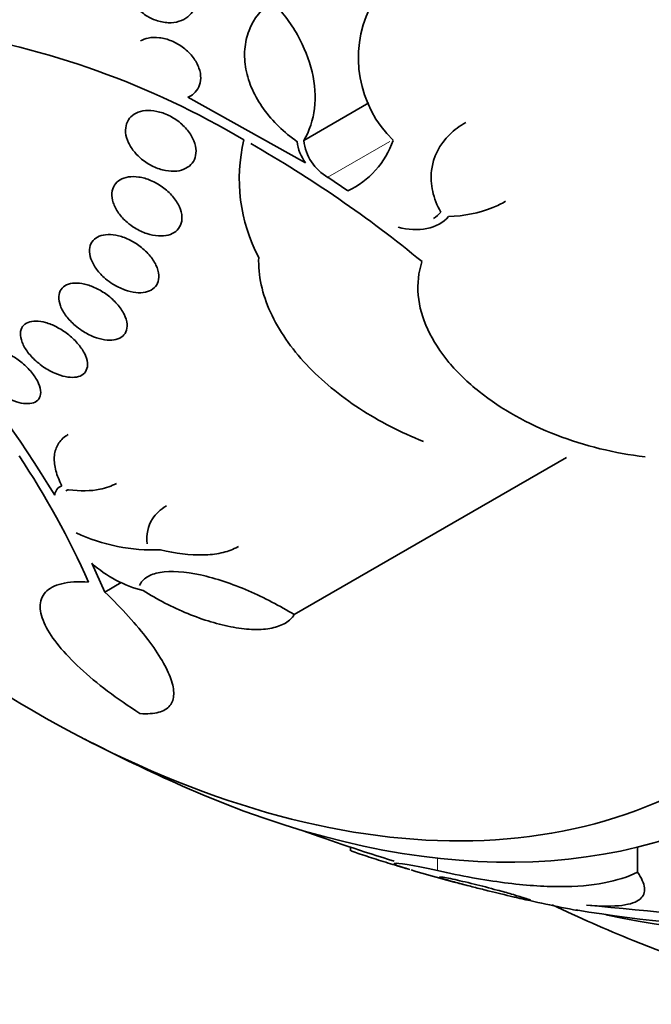
# Model space of a CAD drawing. Units: millimetres. Extents: x 0 to 1478, y 0 to 1758.
# Drawn here: x 656 to 663, y 251 to 262 of the extents above; entities that cross this region are included whole.
import ezdxf
from ezdxf import colors
from ezdxf.entities.mleader import LeaderData, LeaderLine
from ezdxf.math import Vec2, Vec3

# ---------------------------------------------------------------- set-up
doc = ezdxf.new("R2010")
doc.units = ezdxf.units.MM
doc.layers.add('DV5_Défaut', color=7, linetype='Continuous')
doc.layers.add('Défaut', color=7, linetype='Continuous')

# ---------------------------------------------------------------- blocks, each defined once
blk = doc.blocks.new('_DOT')
at = {"color": 0}
blk.add_line((0, 0), (-1, 0), dxfattribs=at)
at = {"color": 0, "const_width": 0.333}
blk.add_lwpolyline([(-0.1665, 0, 1), (0.1665, 0, 1)], format="xyb", close=True, dxfattribs=at)
blk = doc.blocks.new('SE4')
at = {"layer": 'DV5_Défaut', "color": 7, "linetype": 'Continuous', "lineweight": 35}
for p, q in [((657.582, 261.078), (658.876, 260.357)), ((658.859, 260.602), (659.575, 261.016)), ((659.123, 260.198), (659.343, 260.049)), ((658.752, 255.387), (661.748, 257.116)), ((656.527, 255.952), (656.67, 255.636)), ((656.67, 255.636), (656.85, 255.74)), ((659.371, 252.829), (659.371, 252.79)), ((662.53, 252.553), (662.529, 252.829))]:
    blk.add_line(p, q, dxfattribs=at)
at = {"layer": 'DV5_Défaut', "color": 7, "linetype": 'Continuous', "lineweight": 18}
for p, q in [((659.123, 260.198), (659.806, 260.592)), ((660.328, 252.571), (660.328, 252.708))]:
    blk.add_line(p, q, dxfattribs=at)
at = {"layer": 'DV5_Défaut', "color": 7, "linetype": 'Continuous', "lineweight": 35}
for centre, radius, start, end in [((660.731, 261.512), 1.272, 154.4098, 225.4793), ((653.443, 252.598), 9.317, 59.3002, 81.2725), ((659.99, 260.178), 1.842, 166.439, 207.8844), ((651.639, 248.916), 13.409, 50.554, 60.3415), ((659.271, 260.645), 0.489, 186.4151, 216.0346), ((659.386, 260.658), 0.53, 186.0158, 240.2645), ((658.932, 260.915), 0.959, 295.3922, 341.1184), ((639.924, 246.653), 19.059, 31.8227, 45.3516), ((647.945, 251.943), 9.353, 23.9826, 33.7044), ((656.241, 256.689), 0.124, 110.738, 173.9693), ((657.201, 258.103), 2.004, 245.0155, 272.3157), ((657.412, 256.934), 1.322, 227.9492, 255.8892), ((665.76, 272.055), 20.3, 242.704, 246.0621), ((665.76, 272.055), 20.26, 250.0275, 253.0491), ((665.76, 272.055), 20.3, 253.629, 255.4744), ((665.76, 272.055), 20.3, 256.937, 258.9474), ((657.958, 207.208), 45.162, 82.1752, 84.9067), ((664.073, 265), 13.051, 260.2159, 270.1458)]:
    blk.add_arc(centre, radius, start, end, dxfattribs=at)
for centre, major_axis, start_param, end_param in [((669.494, 274.212), (13.417, -23.239), 0, 3.401435), ((669.034, 273.946), (13.294, -23.026), 0, 3.446829), ((668.61, 273.701), (13.173, -22.816), 0, 3.441293), ((667.903, 273.293), (12.953, -22.435), 0, 3.464461), ((665.428, 271.864), (11.988, -20.764), 0, 3.616357), ((665.075, 271.66), (11.823, -20.477), 0, 3.64051), ((664.161, 271.133), (11, -19.053), 0, 3.141593), ((664.161, 271.133), (11.327, -19.62), 0, 3.52713), ((662.393, 270.112), (10.25, -17.754), 0, 3.141593), ((659.919, 268.683), (9.453, -16.373), 0, 3.721519), ((659.919, 268.683), (9.45, -16.368), 0, 3.721332), ((659.919, 268.683), (9.25, -16.021), 0, 3.462818), ((659.123, 268.224), (9, -15.588), 0, 3.519205), ((658.485, 267.855), (8.75, -15.155), 0, 3.451698), ((656.285, 266.585), (7.625, -13.207), 0, 3.811956), ((655.897, 266.362), (7.375, -12.774), 0, 4.02647), ((655.897, 266.362), (7.375, -12.774), 5.398308, 6.283185), ((656.285, 266.585), (7.625, -13.207), 5.612822, 6.283185), ((658.485, 267.855), (8.75, -15.155), 5.801082, 6.283185)]:
    blk.add_ellipse(centre, major_axis=major_axis, ratio=0.57735, start_param=start_param, end_param=end_param, dxfattribs=at)
at = {"layer": 'DV5_Défaut', "color": 7, "linetype": 'Continuous', "lineweight": 18}
for centre, major_axis, end_param in [((663.454, 270.724), (11, -19.053), 3.13162), ((661.792, 269.765), (10.25, -17.754), 3.141704)]:
    blk.add_ellipse(centre, major_axis=major_axis, ratio=0.57735, start_param=0, end_param=end_param, dxfattribs=at)
at = {"layer": 'DV5_Défaut', "color": 7, "linetype": 'Continuous', "lineweight": 35}
for points, knots in [([(657.136, 261.97), (657.097, 261.994), (657.059, 262.023), (657.026, 262.056), (656.993, 262.09), (656.965, 262.128), (656.943, 262.167), (656.923, 262.205), (656.909, 262.245), (656.902, 262.284), (656.895, 262.321), (656.895, 262.358), (656.902, 262.392), (656.908, 262.425), (656.921, 262.457), (656.939, 262.484), (656.958, 262.511), (656.983, 262.535), (657.012, 262.553), (657.042, 262.573), (657.077, 262.586), (657.115, 262.593), (657.155, 262.601), (657.199, 262.602), (657.242, 262.596), (657.288, 262.59), (657.335, 262.576), (657.38, 262.555), (657.425, 262.535), (657.469, 262.507), (657.508, 262.475), (657.545, 262.443), (657.578, 262.406), (657.605, 262.366), (657.629, 262.329), (657.648, 262.289), (657.659, 262.249), (657.67, 262.212), (657.674, 262.173), (657.672, 262.138), (657.669, 262.103), (657.66, 262.07), (657.645, 262.041), (657.63, 262.011), (657.608, 261.985), (657.583, 261.964), (657.556, 261.941), (657.523, 261.924), (657.488, 261.914), (657.451, 261.902), (657.409, 261.897), (657.367, 261.899), (657.322, 261.901), (657.275, 261.91), (657.23, 261.926), (657.198, 261.937), (657.166, 261.952), (657.136, 261.97)], [0, 0, 0, 0, 0.05418, 0.05418, 0.05418, 0.108539, 0.108539, 0.108539, 0.160294, 0.160294, 0.160294, 0.209576, 0.209576, 0.209576, 0.258371, 0.258371, 0.258371, 0.308646, 0.308646, 0.308646, 0.36178, 0.36178, 0.36178, 0.418179, 0.418179, 0.418179, 0.476937, 0.476937, 0.476937, 0.535879, 0.535879, 0.535879, 0.592468, 0.592468, 0.592468, 0.645344, 0.645344, 0.645344, 0.69512, 0.69512, 0.69512, 0.743728, 0.743728, 0.743728, 0.793307, 0.793307, 0.793307, 0.845498, 0.845498, 0.845498, 0.90102, 0.90102, 0.90102, 0.959308, 0.959308, 0.959308, 1, 1, 1, 1]), ([(658.785, 260.59), (658.713, 260.641), (658.645, 260.696), (658.521, 260.817), (658.464, 260.882), (658.366, 261.019), (658.325, 261.089), (658.259, 261.236), (658.235, 261.312), (658.207, 261.46), (658.203, 261.535), (658.215, 261.679), (658.23, 261.748), (658.306, 261.943), (658.394, 262.055), (658.508, 262.141)], [0, 0, 0, 0, 0.125, 0.125, 0.25, 0.25, 0.375, 0.375, 0.5, 0.5, 0.625, 0.625, 0.75, 0.75, 1, 1, 1, 1]), ([(658.508, 262.141), (658.618, 262.024), (658.712, 261.898), (658.862, 261.631), (658.917, 261.494), (658.982, 261.22), (658.99, 261.083), (658.96, 260.829), (658.92, 260.708), (658.859, 260.602)], [0, 0, 0, 0, 0.25, 0.25, 0.5, 0.5, 0.75, 0.75, 1, 1, 1, 1]), ([(657.061, 261.698), (657.086, 261.713), (657.115, 261.723), (657.146, 261.73), (657.184, 261.738), (657.226, 261.739), (657.269, 261.734), (657.313, 261.729), (657.36, 261.716), (657.404, 261.698), (657.45, 261.679), (657.495, 261.653), (657.536, 261.622), (657.575, 261.591), (657.612, 261.555), (657.641, 261.516), (657.668, 261.48), (657.691, 261.44), (657.705, 261.4), (657.718, 261.362), (657.725, 261.324), (657.724, 261.288), (657.724, 261.254), (657.716, 261.221), (657.703, 261.192), (657.69, 261.163), (657.67, 261.138), (657.646, 261.117), (657.628, 261.101), (657.606, 261.088), (657.582, 261.078)], [0, 0, 0, 0, 0.085997, 0.085997, 0.085997, 0.192379, 0.192379, 0.192379, 0.304532, 0.304532, 0.304532, 0.419331, 0.419331, 0.419331, 0.531856, 0.531856, 0.531856, 0.638007, 0.638007, 0.638007, 0.737115, 0.737115, 0.737115, 0.831967, 0.831967, 0.831967, 0.92675, 0.92675, 0.92675, 1, 1, 1, 1]), ([(656.998, 260.473), (656.97, 260.506), (656.946, 260.543), (656.929, 260.579), (656.912, 260.616), (656.901, 260.654), (656.898, 260.69), (656.895, 260.725), (656.899, 260.758), (656.909, 260.788), (656.919, 260.817), (656.935, 260.843), (656.957, 260.864), (656.978, 260.885), (657.006, 260.903), (657.037, 260.914), (657.069, 260.926), (657.106, 260.933), (657.144, 260.933), (657.185, 260.934), (657.229, 260.928), (657.272, 260.916), (657.317, 260.904), (657.363, 260.885), (657.407, 260.86), (657.451, 260.835), (657.493, 260.804), (657.529, 260.769), (657.565, 260.735), (657.596, 260.697), (657.62, 260.657), (657.642, 260.619), (657.658, 260.58), (657.666, 260.541), (657.674, 260.506), (657.674, 260.47), (657.668, 260.438), (657.662, 260.407), (657.649, 260.379), (657.631, 260.355), (657.612, 260.331), (657.588, 260.311), (657.56, 260.297), (657.53, 260.281), (657.496, 260.271), (657.46, 260.267), (657.421, 260.263), (657.379, 260.265), (657.337, 260.273), (657.292, 260.281), (657.246, 260.296), (657.202, 260.317), (657.157, 260.338), (657.113, 260.366), (657.074, 260.398), (657.046, 260.421), (657.021, 260.446), (656.998, 260.473)], [0, 0, 0, 0, 0.05188, 0.05188, 0.05188, 0.103909, 0.103909, 0.103909, 0.1539, 0.1539, 0.1539, 0.202632, 0.202632, 0.202632, 0.252147, 0.252147, 0.252147, 0.304093, 0.304093, 0.304093, 0.359288, 0.359288, 0.359288, 0.417352, 0.417352, 0.417352, 0.476537, 0.476537, 0.476537, 0.534275, 0.534275, 0.534275, 0.588593, 0.588593, 0.588593, 0.639362, 0.639362, 0.639362, 0.688153, 0.688153, 0.688153, 0.737136, 0.737136, 0.737136, 0.788198, 0.788198, 0.788198, 0.842452, 0.842452, 0.842452, 0.899854, 0.899854, 0.899854, 0.95896, 0.95896, 0.95896, 1, 1, 1, 1]), ([(660.365, 259.815), (660.323, 259.89), (660.293, 259.966), (660.258, 260.121), (660.254, 260.199), (660.28, 260.422), (660.352, 260.561), (660.514, 260.719), (660.574, 260.763), (660.64, 260.801)], [0, 0, 0, 0, 0.20271, 0.20271, 0.405421, 0.405421, 0.810842, 0.810842, 1, 1, 1, 1]), ([(656.915, 259.703), (656.879, 259.734), (656.847, 259.769), (656.821, 259.805), (656.795, 259.842), (656.775, 259.881), (656.762, 259.919), (656.75, 259.955), (656.745, 259.992), (656.748, 260.025), (656.75, 260.056), (656.76, 260.086), (656.775, 260.11), (656.79, 260.135), (656.811, 260.155), (656.837, 260.17), (656.863, 260.186), (656.894, 260.197), (656.928, 260.202), (656.964, 260.207), (657.003, 260.207), (657.043, 260.201), (657.085, 260.195), (657.13, 260.182), (657.173, 260.164), (657.218, 260.145), (657.263, 260.12), (657.303, 260.091), (657.345, 260.061), (657.383, 260.026), (657.415, 259.989), (657.446, 259.952), (657.472, 259.913), (657.489, 259.873), (657.506, 259.836), (657.516, 259.798), (657.517, 259.763), (657.519, 259.73), (657.514, 259.698), (657.502, 259.671), (657.49, 259.644), (657.473, 259.621), (657.45, 259.603), (657.427, 259.585), (657.398, 259.571), (657.367, 259.562), (657.334, 259.554), (657.297, 259.551), (657.258, 259.553), (657.217, 259.556), (657.174, 259.564), (657.131, 259.579), (657.086, 259.594), (657.041, 259.615), (656.999, 259.641), (656.97, 259.659), (656.941, 259.68), (656.915, 259.703)], [0, 0, 0, 0, 0.055268, 0.055268, 0.055268, 0.110717, 0.110717, 0.110717, 0.16345, 0.16345, 0.16345, 0.213247, 0.213247, 0.213247, 0.261964, 0.261964, 0.261964, 0.31165, 0.31165, 0.31165, 0.36389, 0.36389, 0.36389, 0.419399, 0.419399, 0.419399, 0.477666, 0.477666, 0.477666, 0.536822, 0.536822, 0.536822, 0.594286, 0.594286, 0.594286, 0.648226, 0.648226, 0.648226, 0.698711, 0.698711, 0.698711, 0.747421, 0.747421, 0.747421, 0.79653, 0.79653, 0.79653, 0.847866, 0.847866, 0.847866, 0.902447, 0.902447, 0.902447, 0.960096, 0.960096, 0.960096, 1, 1, 1, 1]), ([(661.078, 259.934), (661.033, 259.908), (660.986, 259.885), (660.788, 259.805), (660.622, 259.772), (660.448, 259.766)], [0, 0, 0, 0, 0.24915, 0.24915, 1, 1, 1, 1]), ([(660.448, 259.766), (660.394, 259.698), (660.31, 259.655), (660.114, 259.616), (660.005, 259.621), (659.897, 259.648)], [0, 0, 0, 0, 0.5, 0.5, 1, 1, 1, 1]), ([(656.676, 259.083), (656.639, 259.114), (656.606, 259.15), (656.579, 259.186), (656.552, 259.223), (656.531, 259.262), (656.517, 259.3), (656.505, 259.336), (656.499, 259.372), (656.501, 259.404), (656.503, 259.434), (656.512, 259.462), (656.527, 259.486), (656.542, 259.508), (656.563, 259.527), (656.588, 259.541), (656.614, 259.555), (656.645, 259.563), (656.678, 259.567), (656.713, 259.57), (656.751, 259.568), (656.79, 259.561), (656.831, 259.553), (656.874, 259.54), (656.916, 259.521), (656.96, 259.502), (657.004, 259.477), (657.044, 259.447), (657.085, 259.418), (657.124, 259.383), (657.156, 259.346), (657.187, 259.31), (657.214, 259.27), (657.232, 259.232), (657.25, 259.195), (657.26, 259.157), (657.263, 259.122), (657.265, 259.09), (657.26, 259.059), (657.249, 259.033), (657.238, 259.008), (657.22, 258.986), (657.197, 258.97), (657.175, 258.953), (657.147, 258.942), (657.116, 258.935), (657.084, 258.928), (657.047, 258.927), (657.01, 258.931), (656.97, 258.935), (656.928, 258.945), (656.886, 258.96), (656.843, 258.976), (656.798, 258.998), (656.757, 259.024), (656.729, 259.041), (656.701, 259.061), (656.676, 259.083)], [0, 0, 0, 0, 0.056541, 0.056541, 0.056541, 0.113253, 0.113253, 0.113253, 0.16728, 0.16728, 0.16728, 0.217934, 0.217934, 0.217934, 0.266784, 0.266784, 0.266784, 0.315917, 0.315917, 0.315917, 0.36713, 0.36713, 0.36713, 0.421485, 0.421485, 0.421485, 0.478934, 0.478934, 0.478934, 0.53806, 0.53806, 0.53806, 0.596392, 0.596392, 0.596392, 0.651658, 0.651658, 0.651658, 0.703215, 0.703215, 0.703215, 0.752297, 0.752297, 0.752297, 0.801028, 0.801028, 0.801028, 0.85142, 0.85142, 0.85142, 0.904818, 0.904818, 0.904818, 0.961503, 0.961503, 0.961503, 1, 1, 1, 1]), ([(660.173, 257.293), (659.923, 257.392), (659.689, 257.512), (659.255, 257.795), (659.053, 257.961), (658.804, 258.228), (658.728, 258.32), (658.595, 258.513), (658.537, 258.614), (658.446, 258.814), (658.412, 258.914), (658.368, 259.116), (658.358, 259.218), (658.362, 259.317)], [0, 0, 0, 0, 0.25, 0.25, 0.5, 0.5, 0.625, 0.625, 0.75, 0.75, 0.875, 0.875, 1, 1, 1, 1]), ([(662.611, 257.124), (662.276, 257.163), (661.95, 257.242), (661.321, 257.485), (661.036, 257.643), (660.662, 257.941), (660.55, 258.048), (660.359, 258.277), (660.279, 258.4), (660.164, 258.648), (660.128, 258.776), (660.105, 259.03), (660.119, 259.153), (660.158, 259.27)], [0, 0, 0, 0, 0.25, 0.25, 0.5, 0.5, 0.625, 0.625, 0.75, 0.75, 0.875, 0.875, 1, 1, 1, 1]), ([(656.343, 258.567), (656.306, 258.599), (656.272, 258.635), (656.244, 258.672), (656.217, 258.708), (656.195, 258.747), (656.181, 258.784), (656.168, 258.82), (656.161, 258.855), (656.163, 258.886), (656.165, 258.916), (656.173, 258.943), (656.188, 258.965), (656.203, 258.986), (656.224, 259.003), (656.249, 259.015), (656.274, 259.026), (656.304, 259.033), (656.337, 259.035), (656.371, 259.036), (656.408, 259.032), (656.446, 259.024), (656.486, 259.014), (656.528, 259), (656.569, 258.98), (656.612, 258.96), (656.655, 258.934), (656.694, 258.905), (656.734, 258.875), (656.772, 258.841), (656.804, 258.804), (656.836, 258.768), (656.863, 258.729), (656.881, 258.691), (656.9, 258.655), (656.911, 258.618), (656.914, 258.584), (656.917, 258.552), (656.912, 258.522), (656.901, 258.497), (656.89, 258.474), (656.872, 258.454), (656.85, 258.439), (656.828, 258.424), (656.8, 258.414), (656.769, 258.41), (656.738, 258.405), (656.703, 258.406), (656.666, 258.411), (656.627, 258.417), (656.586, 258.428), (656.546, 258.444), (656.503, 258.461), (656.46, 258.484), (656.42, 258.51), (656.393, 258.528), (656.368, 258.547), (656.343, 258.567)], [0, 0, 0, 0, 0.057598, 0.057598, 0.057598, 0.115345, 0.115345, 0.115345, 0.170645, 0.170645, 0.170645, 0.222329, 0.222329, 0.222329, 0.271558, 0.271558, 0.271558, 0.320366, 0.320366, 0.320366, 0.370707, 0.370707, 0.370707, 0.423936, 0.423936, 0.423936, 0.480421, 0.480421, 0.480421, 0.539216, 0.539216, 0.539216, 0.598114, 0.598114, 0.598114, 0.654593, 0.654593, 0.654593, 0.707348, 0.707348, 0.707348, 0.757049, 0.757049, 0.757049, 0.805651, 0.805651, 0.805651, 0.855284, 0.855284, 0.855284, 0.907567, 0.907567, 0.907567, 0.963184, 0.963184, 0.963184, 1, 1, 1, 1]), ([(655.924, 258.166), (655.886, 258.199), (655.852, 258.235), (655.824, 258.271), (655.797, 258.308), (655.774, 258.346), (655.76, 258.382), (655.746, 258.418), (655.739, 258.452), (655.74, 258.483), (655.742, 258.511), (655.75, 258.537), (655.765, 258.558), (655.779, 258.577), (655.8, 258.592), (655.825, 258.602), (655.85, 258.612), (655.88, 258.617), (655.912, 258.616), (655.945, 258.616), (655.981, 258.61), (656.018, 258.6), (656.057, 258.589), (656.098, 258.573), (656.137, 258.552), (656.179, 258.531), (656.22, 258.505), (656.258, 258.476), (656.298, 258.445), (656.335, 258.411), (656.366, 258.375), (656.398, 258.339), (656.424, 258.301), (656.444, 258.264), (656.462, 258.227), (656.474, 258.191), (656.477, 258.158), (656.481, 258.127), (656.477, 258.099), (656.465, 258.075), (656.455, 258.052), (656.437, 258.034), (656.415, 258.021), (656.393, 258.008), (656.366, 258), (656.335, 257.998), (656.305, 257.995), (656.27, 257.998), (656.234, 258.005), (656.197, 258.013), (656.157, 258.026), (656.118, 258.043), (656.077, 258.061), (656.035, 258.084), (655.996, 258.111), (655.971, 258.128), (655.947, 258.147), (655.924, 258.166)], [0, 0, 0, 0, 0.058386, 0.058386, 0.058386, 0.11689, 0.11689, 0.11689, 0.173379, 0.173379, 0.173379, 0.226224, 0.226224, 0.226224, 0.276067, 0.276067, 0.276067, 0.324777, 0.324777, 0.324777, 0.374413, 0.374413, 0.374413, 0.426573, 0.426573, 0.426573, 0.481998, 0.481998, 0.481998, 0.540209, 0.540209, 0.540209, 0.599365, 0.599365, 0.599365, 0.656888, 0.656888, 0.656888, 0.710911, 0.710911, 0.710911, 0.761456, 0.761456, 0.761456, 0.810176, 0.810176, 0.810176, 0.859246, 0.859246, 0.859246, 0.910506, 0.910506, 0.910506, 0.964999, 0.964999, 0.964999, 1, 1, 1, 1]), ([(655.427, 257.887), (655.39, 257.92), (655.356, 257.957), (655.328, 257.993), (655.3, 258.03), (655.277, 258.067), (655.263, 258.103), (655.248, 258.138), (655.241, 258.171), (655.242, 258.201), (655.243, 258.228), (655.251, 258.253), (655.266, 258.272), (655.28, 258.29), (655.3, 258.304), (655.325, 258.312), (655.35, 258.319), (655.379, 258.322), (655.411, 258.32), (655.443, 258.317), (655.478, 258.309), (655.514, 258.297), (655.552, 258.285), (655.591, 258.267), (655.629, 258.246), (655.669, 258.224), (655.709, 258.197), (655.745, 258.168), (655.784, 258.137), (655.82, 258.103), (655.85, 258.068), (655.882, 258.032), (655.908, 257.994), (655.927, 257.958), (655.946, 257.922), (655.958, 257.886), (655.962, 257.854), (655.966, 257.824), (655.963, 257.797), (655.952, 257.774), (655.941, 257.753), (655.924, 257.736), (655.902, 257.725), (655.88, 257.714), (655.853, 257.708), (655.823, 257.708), (655.793, 257.707), (655.759, 257.712), (655.724, 257.721), (655.688, 257.73), (655.65, 257.745), (655.612, 257.763), (655.572, 257.782), (655.532, 257.807), (655.495, 257.833), (655.471, 257.85), (655.448, 257.868), (655.427, 257.887)], [0, 0, 0, 0, 0.058873, 0.058873, 0.058873, 0.117822, 0.117822, 0.117822, 0.175356, 0.175356, 0.175356, 0.229451, 0.229451, 0.229451, 0.280133, 0.280133, 0.280133, 0.328985, 0.328985, 0.328985, 0.378096, 0.378096, 0.378096, 0.429268, 0.429268, 0.429268, 0.483574, 0.483574, 0.483574, 0.540983, 0.540983, 0.540983, 0.600093, 0.600093, 0.600093, 0.658443, 0.658443, 0.658443, 0.713747, 0.713747, 0.713747, 0.765338, 0.765338, 0.765338, 0.814432, 0.814432, 0.814432, 0.863147, 0.863147, 0.863147, 0.913502, 0.913502, 0.913502, 0.966851, 0.966851, 0.966851, 1, 1, 1, 1]), ([(656.197, 256.805), (656.167, 256.862), (656.145, 256.917), (656.117, 257.022), (656.111, 257.073), (656.116, 257.167), (656.128, 257.21), (656.168, 257.287), (656.198, 257.321), (656.246, 257.356), (656.256, 257.362), (656.267, 257.369)], [0, 0, 0, 0, 0.234436, 0.234436, 0.468872, 0.468872, 0.703307, 0.703307, 0.937743, 0.937743, 1, 1, 1, 1]), ([(656.796, 256.831), (656.744, 256.801), (656.683, 256.779), (656.514, 256.746), (656.398, 256.744), (656.271, 256.761)], [0, 0, 0, 0, 0.406476, 0.406476, 1, 1, 1, 1]), ([(657.135, 256.166), (657.124, 256.269), (657.142, 256.362), (657.229, 256.497), (657.281, 256.545), (657.347, 256.583)], [0, 0, 0, 0, 0.586694, 0.586694, 1, 1, 1, 1]), ([(658.14, 256.137), (658.131, 256.132), (658.122, 256.127), (658.063, 256.098), (658.008, 256.079), (657.887, 256.052), (657.819, 256.045), (657.607, 256.04), (657.449, 256.06), (657.282, 256.101)], [0, 0, 0, 0, 0.046104, 0.046104, 0.284578, 0.284578, 0.523052, 0.523052, 1, 1, 1, 1]), ([(657.051, 255.708), (657.067, 255.744), (657.094, 255.775), (657.17, 255.824), (657.219, 255.842), (657.395, 255.872), (657.552, 255.861), (657.891, 255.787), (658.072, 255.725), (658.425, 255.573), (658.595, 255.484), (658.752, 255.387)], [0, 0, 0, 0, 0.125, 0.125, 0.25, 0.25, 0.5, 0.5, 0.75, 0.75, 1, 1, 1, 1]), ([(657.056, 254.299), (656.8, 254.463), (656.58, 254.629), (656.218, 254.965), (656.086, 255.124), (655.978, 255.345), (655.959, 255.413), (655.958, 255.535), (655.977, 255.59), (656.054, 255.675), (656.114, 255.708), (656.275, 255.747), (656.374, 255.753), (656.491, 255.745)], [0, 0, 0, 0, 0.25, 0.25, 0.5, 0.5, 0.625, 0.625, 0.75, 0.75, 0.875, 0.875, 1, 1, 1, 1]), ([(656.67, 255.636), (656.861, 255.45), (657.017, 255.277), (657.203, 255.033), (657.256, 254.955), (657.342, 254.809), (657.375, 254.742), (657.418, 254.618), (657.429, 254.561), (657.426, 254.462), (657.412, 254.42), (657.357, 254.353), (657.316, 254.328), (657.207, 254.298), (657.139, 254.293), (657.056, 254.299)], [0, 0, 0, 0, 0.25, 0.25, 0.375, 0.375, 0.5, 0.5, 0.625, 0.625, 0.75, 0.75, 0.875, 0.875, 1, 1, 1, 1]), ([(658.752, 255.387), (658.73, 255.35), (658.698, 255.32), (658.615, 255.27), (658.564, 255.251), (658.449, 255.227), (658.382, 255.222), (658.24, 255.226), (658.164, 255.234), (657.923, 255.277), (657.751, 255.329), (657.412, 255.468), (657.246, 255.555), (657.09, 255.652)], [0, 0, 0, 0, 0.125, 0.125, 0.25, 0.25, 0.375, 0.375, 0.5, 0.5, 0.75, 0.75, 1, 1, 1, 1]), ([(659.371, 252.793), (659.371, 252.792), (659.376, 252.79), (659.386, 252.786), (659.397, 252.781), (659.414, 252.775), (659.437, 252.767), (659.461, 252.758), (659.492, 252.748), (659.529, 252.736), (659.559, 252.726), (659.594, 252.715), (659.63, 252.703), (659.663, 252.693), (659.698, 252.682), (659.732, 252.671), (659.768, 252.66), (659.804, 252.649), (659.838, 252.639), (659.877, 252.627), (659.914, 252.616), (659.947, 252.606), (659.971, 252.599), (659.992, 252.593), (660.013, 252.588)], [0, 0, 0, 0, 0.135988, 0.135988, 0.135988, 0.277115, 0.277115, 0.277115, 0.419881, 0.419881, 0.419881, 0.540468, 0.540468, 0.540468, 0.650757, 0.650757, 0.650757, 0.768157, 0.768157, 0.768157, 0.905054, 0.905054, 0.905054, 1, 1, 1, 1]), ([(660.328, 252.571), (660.036, 252.637), (659.886, 252.658), (659.833, 252.645), (659.893, 252.621), (660.026, 252.582)], [0, 0, 0, 0, 0.534018, 0.534018, 1, 1, 1, 1]), ([(662.53, 252.553), (662.423, 252.502), (662.301, 252.463), (662.019, 252.409), (661.857, 252.395), (661.491, 252.395), (661.289, 252.409), (660.841, 252.467), (660.593, 252.511), (660.328, 252.571)], [0, 0, 0, 0, 0.25, 0.25, 0.5, 0.5, 0.75, 0.75, 1, 1, 1, 1]), ([(660.902, 252.345), (660.848, 252.359), (660.795, 252.372), (660.746, 252.384), (660.697, 252.397), (660.651, 252.409), (660.611, 252.419), (660.552, 252.435), (660.503, 252.448), (660.464, 252.46), (660.424, 252.471), (660.394, 252.48), (660.376, 252.487), (660.354, 252.495), (660.347, 252.5), (660.357, 252.5), (660.364, 252.501), (660.381, 252.499), (660.409, 252.494), (660.431, 252.49), (660.461, 252.485), (660.497, 252.477), (660.528, 252.471), (660.564, 252.462), (660.604, 252.453), (660.643, 252.444), (660.687, 252.434), (660.731, 252.423), (660.773, 252.412), (660.816, 252.401), (660.857, 252.391), (660.901, 252.379), (660.944, 252.367), (660.984, 252.357), (661.043, 252.341), (661.096, 252.326), (661.142, 252.313), (661.199, 252.296), (661.245, 252.282), (661.28, 252.271), (661.315, 252.26), (661.338, 252.252), (661.348, 252.248), (661.358, 252.243), (661.353, 252.242), (661.329, 252.247), (661.313, 252.249), (661.289, 252.254), (661.257, 252.261), (661.23, 252.267), (661.196, 252.275), (661.158, 252.284), (661.119, 252.293), (661.074, 252.304), (661.027, 252.315), (660.987, 252.325), (660.944, 252.335), (660.902, 252.345)], [0, 0, 0, 0, 0.046154, 0.046154, 0.046154, 0.091844, 0.091844, 0.091844, 0.15766, 0.15766, 0.15766, 0.224222, 0.224222, 0.224222, 0.300869, 0.300869, 0.300869, 0.358015, 0.358015, 0.358015, 0.403066, 0.403066, 0.403066, 0.441248, 0.441248, 0.441248, 0.479593, 0.479593, 0.479593, 0.515564, 0.515564, 0.515564, 0.554144, 0.554144, 0.554144, 0.610949, 0.610949, 0.610949, 0.682224, 0.682224, 0.682224, 0.754169, 0.754169, 0.754169, 0.831521, 0.831521, 0.831521, 0.881089, 0.881089, 0.881089, 0.922419, 0.922419, 0.922419, 0.964053, 0.964053, 0.964053, 1, 1, 1, 1]), ([(661.967, 252.192), (662.134, 252.177), (662.259, 252.177), (662.453, 252.201), (662.517, 252.225), (662.596, 252.29), (662.611, 252.332), (662.599, 252.432), (662.573, 252.489), (662.53, 252.553)], [0, 0, 0, 0, 0.25, 0.25, 0.5, 0.5, 0.75, 0.75, 1, 1, 1, 1]), ([(661.589, 252.196), (661.885, 252.055), (662.63, 251.726), (663.825, 251.304), (665.167, 250.974), (666.489, 250.797), (667.774, 250.774), (669.012, 250.903), (670.177, 251.178), (671.211, 251.558), (671.758, 251.866), (672.03, 252.021)], [0, 0, 0, 0, 0.082896, 0.207615, 0.331495, 0.4538, 0.573833, 0.691159, 0.805749, 0.917983, 1, 1, 1, 1])]:
    blk.add_open_spline(points, degree=3, knots=knots, dxfattribs=at)
for points in [[(660.284, 259.746), (660.316, 259.764), (660.343, 259.787), (660.365, 259.815)], [(656.271, 256.761), (656.259, 256.758), (656.248, 256.753), (656.239, 256.748)]]:
    blk.add_open_spline(points, degree=3, dxfattribs=at)

msp = doc.modelspace()

# ---------------------------------------------------------------- block references
at = {"layer": 'Défaut'}
msp.add_blockref('SE4', (0, 0), dxfattribs=at)

# ---------------------------------------------------------------- leaders
at = {"layer": 'Défaut', "color": 7, "linetype": 'Continuous', "lineweight": 18}
ml = msp.add_multileader_mtext('Standard', dxfattribs=at)
ml.set_content('{\\pxsm0.9;\\fSolid Edge ISO|b1||i0||c0|p34;\\W1.;20/08/2019\\P}', color=256)
ml.set_leader_properties()
ml.set_arrow_properties(name='DOT')
ml.build(insert=Vec2(0, 0))
ml.multileader.update_dxf_attribs({"leader_type": 0, "dogleg_length": 0, "arrow_head_size": 12})
ctx = ml.context
ctx.base_point, ctx.char_height, ctx.arrow_head_size, ctx.landing_gap_size = Vec3(1390.407, 1750.708), 12, 12, 4.2
notes = []
notes.append((ctx, [(0, (0, 0, 0), (0, 0), (1, 0), 1, [])]))
ctx.mtext.insert = Vec3(1392.407, 1756.828)
for ctx, leaders in notes:
    for number, flags, end, landing, length, lines in leaders:
        leader = LeaderData()
        leader.index, (leader.has_last_leader_line, leader.has_dogleg_vector, leader.attachment_direction) = number, flags
        leader.last_leader_point, leader.dogleg_vector, leader.dogleg_length = Vec3(end), Vec3(landing), length
        for number, points, colour, breaks in lines:
            line = LeaderLine()
            line.index, line.vertices, line.color, line.breaks = number, Vec3.list(points), colors.encode_raw_color(colour), breaks
            leader.lines.append(line)
        ctx.leaders.append(leader)

doc.saveas('drawing.dxf')
